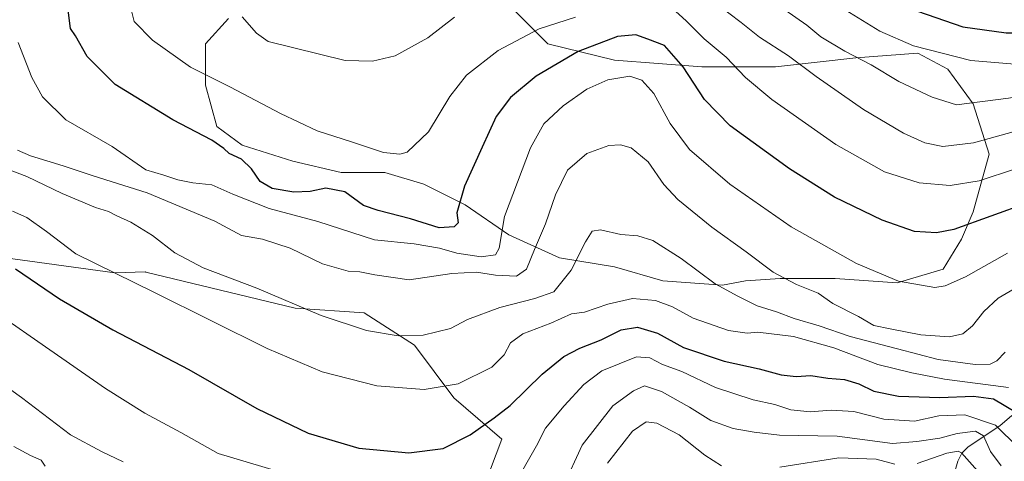
# Model space of a CAD drawing. Units: metres. Extents: x 641560 to 645028, y 4729882 to 4732266.
# Drawn here: x 642947 to 643231, y 4730770 to 4730897 of the extents above; entities that cross this region are included whole.
import ezdxf

# ---------------------------------------------------------------- set-up
doc = ezdxf.new("R2010")
doc.units = ezdxf.units.M
doc.header["$MEASUREMENT"] = 0
for name, color, linetype, lineweight in [('Corriente natural lineal', 142, 'Continuous', 13), ('Curva de nivel maestra', 30, 'Continuous', 30), ('Curva de nivel normal', 30, 'Continuous', 0), ('Matorral CxS', 135, 'Continuous', 0)]:
    doc.layers.add(name, color=color, linetype=linetype, lineweight=lineweight)

# ---------------------------------------------------------------- blocks, each defined once
blk = doc.blocks.new('*U15')
at = {"layer": 'Matorral CxS', "color": 135, "linetype": 'Continuous', "lineweight": 0}
for points in [[(643082.9645, 4730767.5642, 597.3893), (643086.2718, 4730776.1632, 598.4726), (643072.3811, 4730788.0695, 604.5287), (643061.1364, 4730803.2831, 609.6922), (643046.5842, 4730812.5435, 612.0249), (643026.7404, 4730813.8664, 609.9588), (642983.7734, 4730824.2839, 607.1027), (642983.688, 4730824.3373, 607.1033), (642974.8079, 4730824.0379, 605.3903), (642904.1061, 4730833.7943, 593.4065)], [(643007.5581, 4730897.2103, 634.1291), (643000.9435, 4730889.9343, 632.4022), (643000.9435, 4730878.028, 629.2677), (643004.2508, 4730866.1217, 626.6317), (643011.5268, 4730860.8301, 626.1784), (643026.0789, 4730856.1998, 627.538), (643039.9696, 4730852.8925, 627.4348), (643041.954, 4730852.8925, 627.5667), (643052.5373, 4730852.8925, 628.7174), (643063.7821, 4730849.5852, 628.0722), (643075.6884, 4730843.6321, 624.3906), (643088.2561, 4730835.0331, 618.9845), (643102.8083, 4730828.4185, 612.0596), (643118.6833, 4730825.7727, 608.1404), (643132.5739, 4730821.8039, 607.7034), (643149.7719, 4730820.481, 610.6499), (643156.3865, 4730821.8039, 612.524), (643166.3084, 4730822.4654, 615.3492), (643182.1834, 4730822.4654, 618.0708), (643200.0428, 4730821.1425, 620.158), (643213.272, 4730825.1112, 622.3179), (643218.5637, 4730833.7102, 624.5107), (643221.871, 4730841.6477, 627.0533), (643226.5013, 4730858.1842, 633.8693), (643221.871, 4730872.7363, 640.4442), (643214.595, 4730882.6582, 643.9651), (643205.9961, 4730887.2884, 645.1719), (643188.1365, 4730885.9655, 640.4651), (643164.9855, 4730883.3197, 633.337), (643143.8188, 4730883.3197, 627.1651), (643118.6833, 4730885.3041, 622.7238), (643099.501, 4730889.9343, 628.4074), (643088.2561, 4730901.1791, 634.4182)]]:
    blk.add_polyline3d(points, dxfattribs=at)

msp = doc.modelspace()

# ---------------------------------------------------------------- linework, layer by layer
at = {"layer": 'Corriente natural lineal', "color": 142, "linetype": 'Continuous', "lineweight": 13}
msp.add_polyline3d([(643232.9744, 4730783.0172, 599.8632), (643229.5411, 4730779.9909, 596.316), (643220.481, 4730774.0008, 588.3284), (643218.6579, 4730772.1405, 586.729), (643217.4375, 4730769.8283, 585.0592), (643214.6773, 4730760.1344, 578.2649)], dxfattribs=at)
at = {"layer": 'Curva de nivel maestra', "color": 30, "linetype": 'Continuous', "lineweight": 30, "flags": 128}
for points, elevation in [([(643237.66, 4730844.2101), (643216.32, 4730836.5601), (643211.31, 4730835.5501), (643204.99, 4730835.9701), (643195.66, 4730839.2501), (643181.99, 4730845.8101), (643168.99, 4730853.9401), (643151.99, 4730866.3301), (643144.52, 4730873.9501), (643138.45, 4730883.3801), (643133.06, 4730889.4801), (643128.25, 4730891.2901), (643124.8, 4730892.5201), (643119.56, 4730892.0901), (643108.25, 4730887.7101), (643096.09, 4730880.6101), (643088.72, 4730874.5401), (643084.56, 4730869.0701), (643080.56, 4730860.2301), (643075.52, 4730849.0401), (643073.28, 4730841.2801), (643073.7, 4730838.4501), (643072.52, 4730837.2901), (643068.24, 4730837.0301), (643059.95, 4730839.5701), (643050.69, 4730841.9801), (643046.44, 4730843.4101), (643041.08, 4730847.4001), (643035.6, 4730848.4001), (643031.06, 4730847.4801), (643026.38, 4730847.2601), (643020.17, 4730848.3401), (643016.68, 4730850.3601), (643014.23, 4730853.9901), (643011.33, 4730856.7401), (643007.77, 4730858.4001), (643006.23, 4730859.8501), (643002.78, 4730862.2101), (642991.56, 4730868.0601), (642974.9, 4730878.2201), (642966.93, 4730886.3001), (642963.5, 4730892.2801), (642962.05, 4730894.3301), (642961.42, 4730899.6101)], 625), ([(643205.91, 4730899.3901), (643218.89, 4730894.8301), (643231.35, 4730893.0801), (643241.29, 4730893.1401), (643244.16, 4730894.3801), (643245.17, 4730897.9001)], 650), ([(642946.23, 4730825.2201), (642958.89, 4730816.6201), (642974.26, 4730807.6101), (642996.17, 4730796.2201), (643015.72, 4730785.0101), (643030.46, 4730777.8801), (643045.12, 4730773.6001), (643059.46, 4730772.2201), (643069.36, 4730773.4601), (643077.1, 4730777.4801), (643083.99, 4730782.3601), (643088.66, 4730785.8901), (643097.88, 4730794.9001), (643104.1, 4730799.9501), (643108.68, 4730802.3401), (643114.83, 4730804.8201), (643120.56, 4730807.6601), (643125.3, 4730808.4201), (643131.04, 4730806.6601), (643138.48, 4730802.5801), (643150.26, 4730798.6001), (643160.3, 4730796.4701), (643166.66, 4730794.7201), (643170.99, 4730794.2001), (643175.19, 4730794.5001), (643180.11, 4730793.7301), (643184.85, 4730793.4001), (643188.99, 4730792.1201), (643193.33, 4730789.9801), (643200.36, 4730788.5201), (643212.33, 4730788.1601), (643222.01, 4730788.5901), (643227.74, 4730787.7701), (643234.34, 4730783.9001)], 600)]:
    msp.add_lwpolyline(points, dxfattribs=dict(at, elevation=elevation))
at = {"layer": 'Curva de nivel normal', "color": 30, "linetype": 'Continuous', "lineweight": 0, "flags": 128}
for points, elevation in [([(643148.05, 4730901.4801), (643155.12, 4730896.1001), (643160.38, 4730891.9001), (643168.74, 4730886.5401), (643176.75, 4730880.5401), (643190.31, 4730871.0201), (643201.83, 4730864.2201), (643208.02, 4730861.5001), (643213.15, 4730860.4401), (643221.99, 4730861.4701), (643239.66, 4730866.3401), (643247.21, 4730868.1501), (643252.9, 4730869.5601), (643260.01, 4730870.9601), (643263.09, 4730873.4301), (643264.74, 4730876.8801), (643271.75, 4730895.3201), (643276.74, 4730906.5901)], 635), ([(643284.5, 4730902.1301), (643281.24, 4730894.3301), (643278.06, 4730888.1301), (643273.56, 4730875.6101), (643269.84, 4730867.2901), (643267.43, 4730865.0101), (643265.43, 4730864.2801), (643256.16, 4730861.9401), (643249.72, 4730859.5101), (643242.8, 4730857.2901), (643234.12, 4730853.9601), (643223.62, 4730850.5701), (643215.27, 4730849.2201), (643206.34, 4730850.0001), (643196.4, 4730853.1701), (643182.36, 4730861.0201), (643163.95, 4730873.9101), (643156.35, 4730880.3101), (643150.84, 4730886.1201), (643144.46, 4730891.4101), (643139.27, 4730896.5601), (643134.26, 4730901.0501)], 630), ([(643167.67, 4730899.7201), (643174.02, 4730895.3401), (643178.02, 4730891.9601), (643184.96, 4730887.8501), (643192.52, 4730883.9401), (643200.5, 4730879.1001), (643210.06, 4730874.5901), (643217.09, 4730872.3801), (643232.08, 4730874.3401), (643237.57, 4730875.1901), (643240.79, 4730876.0301), (643244.66, 4730876.2701), (643253.22, 4730877.2801), (643256.38, 4730878.4601), (643258.43, 4730882.6101), (643262.74, 4730894.7001), (643264.96, 4730902.2801)], 640), ([(643185.08, 4730899.7001), (643195, 4730893.6201), (643204.73, 4730889.3401), (643221.25, 4730885.1301), (643232.73, 4730884.2401), (643240.67, 4730884.0601), (643246.49, 4730885.0001), (643249.74, 4730886.4001), (643251.35, 4730888.6101), (643252.71, 4730892.5101), (643255.65, 4730900.4201)], 645), ([(643107.4, 4730897.6501), (643096.94, 4730894.2501), (643085.18, 4730888.0201), (643076.11, 4730880.9101), (643071.28, 4730874.8001), (643065.14, 4730864.6601), (643058.96, 4730858.7801), (643056.9, 4730858.2101), (643052.2, 4730858.7001), (643042.96, 4730861.7901), (643033.12, 4730864.9401), (643022.52, 4730869.8701), (643008.19, 4730877.4801), (642996.64, 4730883.2601), (642985.7, 4730890.9901), (642980.42, 4730896.3801), (642979.52, 4730899.8101)], 630), ([(643011.53, 4730897.7001), (643015.62, 4730893.0101), (643018.99, 4730890.6701), (643041.15, 4730885.1501), (643049.02, 4730885.0101), (643055.5, 4730886.4701), (643064.96, 4730891.6401), (643072.64, 4730897.6601)], 635), ([(643231.74, 4730829.7001), (643219.72, 4730822.9501), (643213.84, 4730820.3001), (643210.87, 4730819.8301), (643200.36, 4730821.6501), (643188.29, 4730826.7201), (643169.48, 4730837.3101), (643151.84, 4730849.6001), (643140.27, 4730859.5801), (643134.7, 4730867.0501), (643129.98, 4730875.6201), (643126.57, 4730879.5301), (643123.07, 4730880.6901), (643116.76, 4730879.5801), (643110.69, 4730876.9601), (643103.9, 4730872.1401), (643098.3, 4730866.9501), (643094.51, 4730860.0401), (643086.96, 4730840.3001), (643085.42, 4730831.1801), (643084.44, 4730829.2101), (643080.25, 4730828.6901), (643073.26, 4730829.7001), (643068.3, 4730831.1801), (643060.97, 4730832.4101), (643049.63, 4730833.6001), (643033.23, 4730838.8501), (643019.3, 4730842.5901), (643008.81, 4730846.7101), (643002.78, 4730849.4301), (642997.32, 4730849.9901), (642992.99, 4730850.7901), (642988.92, 4730852.1801), (642983.76, 4730853.6901), (642974.04, 4730860.3901), (642960.77, 4730868.0601), (642954.06, 4730874.6801), (642950.98, 4730880.2301), (642947.07, 4730890.3601)], 620), ([(643237.84, 4730821.8401), (643229.04, 4730816.7401), (643224.94, 4730812.9601), (643221.74, 4730808.7801), (643218.91, 4730806.4601), (643215.04, 4730805.6101), (643206.84, 4730806.2001), (643198.04, 4730807.9201), (643193.33, 4730808.9501), (643188.87, 4730811.5001), (643181.48, 4730815.2501), (643177.25, 4730818.2001), (643171.09, 4730820.7201), (643164.32, 4730824.2801), (643156.57, 4730830.0701), (643146.69, 4730837.1601), (643136.85, 4730845.2001), (643132.89, 4730849.4801), (643128.37, 4730855.9701), (643123.46, 4730860.0101), (643120.41, 4730860.9301), (643117.03, 4730860.7401), (643110.66, 4730858.3601), (643105.15, 4730853.6501), (643101.64, 4730846.5201), (643098.79, 4730838.1401), (643095.6, 4730830.7601), (643093.35, 4730825.0701), (643090.5, 4730823.0601), (643084.44, 4730823.4001), (643078.98, 4730824.2701), (643071.81, 4730823.8801), (643059.61, 4730822.0301), (643049.73, 4730823.4701), (643045.4, 4730824.3501), (643042, 4730824.5701), (643034.65, 4730826.6101), (643025.32, 4730831.1201), (643017.32, 4730833.7201), (643011.32, 4730834.7801), (643003.62, 4730838.9201), (642984.2, 4730847.0601), (642968.62, 4730851.9401), (642959.96, 4730854.8801), (642950.54, 4730857.7601), (642946.82, 4730859.3401)], 615), ([(642940.27, 4730855.2101), (642949.48, 4730851.7801), (642959.66, 4730846.9301), (642969.32, 4730842.8801), (642972.99, 4730841.7101), (642975.42, 4730840.4601), (642979.48, 4730838.6401), (642985.71, 4730834.8001), (642992.15, 4730829.7701), (643000.24, 4730825.5301), (643015.68, 4730819.6401), (643034.19, 4730811.8101), (643047.24, 4730807.4401), (643056.44, 4730805.9701), (643063.61, 4730806.1601), (643071.48, 4730808.0201), (643076.37, 4730810.6001), (643085.7, 4730814.1001), (643095.75, 4730816.7201), (643101.22, 4730818.5701), (643106.21, 4730824.8201), (643110.27, 4730832.9501), (643112.27, 4730836.0501), (643114.61, 4730836.4201), (643120.52, 4730835.1101), (643125.33, 4730834.7001), (643129.7, 4730833.3201), (643137.88, 4730828.1701), (643147.6, 4730820.8901), (643154.12, 4730817.3001), (643159.72, 4730814.5801), (643165.29, 4730812.8001), (643170.33, 4730810.9601), (643177.6, 4730808.8201), (643186.45, 4730805.7501), (643200.07, 4730802.1801), (643211.83, 4730799.1001), (643222.5, 4730797.6901), (643226.76, 4730797.7501), (643228.66, 4730798.7001), (643231.13, 4730801.2301)], 610), ([(643232.06, 4730791.0201), (643213.62, 4730793.4201), (643204.21, 4730795.2801), (643194.43, 4730797.7001), (643181.76, 4730802.5001), (643170.15, 4730805.7701), (643159.95, 4730806.9501), (643156.81, 4730806.6601), (643151.49, 4730807.4201), (643141.35, 4730811.0401), (643135.33, 4730814.2801), (643130.5, 4730816.1201), (643123.86, 4730816.6601), (643116.79, 4730815.0801), (643109.99, 4730812.7101), (643106.32, 4730812.2601), (643100.32, 4730809.5501), (643092.26, 4730806.5401), (643088.72, 4730803.9601), (643086.9, 4730800.4501), (643083.32, 4730796.9001), (643073.63, 4730792.1601), (643063.88, 4730790.4501), (643050.3, 4730791.5601), (643034.5, 4730795.5701), (643018.72, 4730802.2401), (642986.23, 4730818.4401), (642963.65, 4730829.5401), (642955.19, 4730835.9301), (642949.5, 4730839.9401), (642945.36, 4730841.8101)], 605), ([(642944.12, 4730810.2901), (642952.67, 4730804.2601), (642972.21, 4730790.8201), (642983.53, 4730783.6901), (642993.81, 4730778.0701), (643004.64, 4730772.1101), (643021.67, 4730766.9601)], 595), ([(642930.52, 4730800.6101), (642947.96, 4730788.2001), (642962.06, 4730777.4401), (642971.05, 4730772.6001), (642977.24, 4730769.6801)], 590), ([(643089.62, 4730762.6601), (643096.23, 4730774.2801), (643098.82, 4730779.3701), (643104.17, 4730785.7801), (643109.79, 4730791.9301), (643114.98, 4730795.8101), (643125.01, 4730799.9101), (643128.87, 4730799.6001), (643132.44, 4730797.6801), (643138, 4730795.6201), (643147.77, 4730791.0601), (643158.54, 4730787.4901), (643164.85, 4730786.1401), (643169.44, 4730784.6501), (643175.02, 4730784.0601), (643180.99, 4730784.5501), (643187.52, 4730784.1301), (643196.22, 4730781.9001), (643205.04, 4730781.3301), (643212.02, 4730782.9001), (643219.54, 4730783.2101), (643228.32, 4730780.2001), (643234.81, 4730773.7701)], 595), ([(643103.93, 4730762.6101), (643109.33, 4730774.4901), (643118.18, 4730785.7801), (643124.12, 4730790.1201), (643127.32, 4730791.5201), (643132.18, 4730789.9101), (643140.22, 4730785.4101), (643146.4, 4730781.6101), (643152.86, 4730779.2801), (643158.84, 4730778.2501), (643166.19, 4730777.3901), (643182.79, 4730777.0101), (643198.66, 4730774.9301), (643205.66, 4730775.5601), (643212.29, 4730776.4401), (643217.25, 4730777.8601), (643222.53, 4730778.4801), (643224.82, 4730777.1401), (643226.84, 4730772.6601), (643229.96, 4730768.5201)], 590), ([(643116.69, 4730769.2801), (643123.82, 4730778.4501), (643127.82, 4730781.1401), (643130.84, 4730780.7701), (643137.24, 4730777.4301), (643144.64, 4730771.5901), (643149.49, 4730768.5401)], 585), ([(642945.75, 4730774.0701), (642950.58, 4730771.4801), (642953.62, 4730770.1101), (642954.78, 4730768.3901)], 585), ([(643205.75, 4730769.1601), (643214.33, 4730772.1301), (643217.61, 4730772.7601), (643218.54, 4730772.2801), (643228.65, 4730760.9701)], 585), ([(643166.26, 4730768.1201), (643183.2, 4730770.7801), (643193.99, 4730770.4201), (643199.32, 4730769.0301)], 585)]:
    msp.add_lwpolyline(points, dxfattribs=dict(at, elevation=elevation))
at = {"layer": 'Matorral CxS', "color": 135, "linetype": 'Continuous', "lineweight": 0}
for points in [[(643088.2561, 4730901.1791, 634.4182), (643099.501, 4730889.9343, 628.4074), (643118.6833, 4730885.3041, 622.7238), (643143.8188, 4730883.3197, 627.1651), (643164.9855, 4730883.3197, 633.337), (643188.1365, 4730885.9655, 640.4651), (643205.9961, 4730887.2884, 645.1719), (643214.595, 4730882.6582, 643.9651), (643221.871, 4730872.7363, 640.4442), (643226.5013, 4730858.1842, 633.8693), (643221.871, 4730841.6477, 627.0533), (643218.5637, 4730833.7102, 624.5107), (643213.272, 4730825.1112, 622.3179), (643200.0428, 4730821.1425, 620.158), (643182.1834, 4730822.4654, 618.0708), (643166.3084, 4730822.4654, 615.3492), (643156.3865, 4730821.8039, 612.524), (643149.7719, 4730820.481, 610.6499), (643132.5739, 4730821.8039, 607.7034), (643118.6833, 4730825.7727, 608.1404), (643102.8083, 4730828.4185, 612.0596), (643088.2561, 4730835.0331, 618.9845), (643075.6884, 4730843.6321, 624.3906), (643063.7821, 4730849.5852, 628.0722), (643052.5373, 4730852.8925, 628.7174), (643041.954, 4730852.8925, 627.5667), (643039.9696, 4730852.8925, 627.4348), (643026.0789, 4730856.1998, 627.538), (643011.5268, 4730860.8301, 626.1784), (643004.2508, 4730866.1217, 626.6317), (643000.9435, 4730878.028, 629.2677), (643000.9435, 4730889.9343, 632.4022), (643007.5581, 4730897.2103, 634.1291)], [(643149.7719, 4730820.481, 610.6499), (643156.3865, 4730821.8039, 612.524), (643166.3084, 4730822.4654, 615.3492), (643182.1834, 4730822.4654, 618.0708), (643200.0428, 4730821.1425, 620.158), (643213.272, 4730825.1112, 622.3179), (643218.5637, 4730833.7102, 624.5107), (643221.871, 4730841.6477, 627.0533), (643226.5013, 4730858.1842, 633.8693), (643221.871, 4730872.7363, 640.4442), (643214.595, 4730882.6582, 643.9651), (643205.9961, 4730887.2884, 645.1719), (643188.1365, 4730885.9655, 640.4651), (643164.9855, 4730883.3197, 633.337), (643143.8188, 4730883.3197, 627.1651), (643118.6833, 4730885.3041, 622.7238), (643099.501, 4730889.9343, 628.4074), (643088.2561, 4730901.1791, 634.4182)], [(643149.7719, 4730820.481, 610.6499), (643156.3865, 4730821.8039, 612.524), (643166.3084, 4730822.4654, 615.3492), (643182.1834, 4730822.4654, 618.0708), (643200.0428, 4730821.1425, 620.158), (643213.272, 4730825.1112, 622.3179), (643218.5637, 4730833.7102, 624.5107), (643221.871, 4730841.6477, 627.0533), (643226.5013, 4730858.1842, 633.8693), (643221.871, 4730872.7363, 640.4442), (643214.595, 4730882.6582, 643.9651), (643205.9961, 4730887.2884, 645.1719), (643188.1365, 4730885.9655, 640.4651), (643164.9855, 4730883.3197, 633.337), (643143.8188, 4730883.3197, 627.1651), (643118.6833, 4730885.3041, 622.7238), (643099.501, 4730889.9343, 628.4074), (643088.2561, 4730901.1791, 634.4182)], [(643007.5581, 4730897.2103, 634.1291), (643000.9435, 4730889.9343, 632.4022), (643000.9435, 4730878.028, 629.2677), (643004.2508, 4730866.1217, 626.6317), (643011.5268, 4730860.8301, 626.1784), (643026.0789, 4730856.1998, 627.538), (643039.9696, 4730852.8925, 627.4348), (643041.954, 4730852.8925, 627.5667), (643052.5373, 4730852.8925, 628.7174), (643063.7821, 4730849.5852, 628.0722), (643075.6884, 4730843.6321, 624.3906), (643088.2561, 4730835.0331, 618.9845), (643102.8083, 4730828.4185, 612.0596), (643118.6833, 4730825.7727, 608.1404), (643132.5739, 4730821.8039, 607.7034), (643149.7719, 4730820.481, 610.6499)], [(643007.5581, 4730897.2103, 634.1291), (643000.9435, 4730889.9343, 632.4022), (643000.9435, 4730878.028, 629.2677), (643004.2508, 4730866.1217, 626.6317), (643011.5268, 4730860.8301, 626.1784), (643026.0789, 4730856.1998, 627.538), (643039.9696, 4730852.8925, 627.4348), (643041.954, 4730852.8925, 627.5667), (643052.5373, 4730852.8925, 628.7174), (643063.7821, 4730849.5852, 628.0722), (643075.6884, 4730843.6321, 624.3906), (643088.2561, 4730835.0331, 618.9845), (643102.8083, 4730828.4185, 612.0596), (643118.6833, 4730825.7727, 608.1404), (643132.5739, 4730821.8039, 607.7034), (643149.7719, 4730820.481, 610.6499)], [(642904.1061, 4730833.7943, 593.4065), (642974.8079, 4730824.0379, 605.3903), (642983.688, 4730824.3373, 607.1033), (642983.7734, 4730824.2839, 607.1027), (643026.7404, 4730813.8664, 609.9588), (643046.5842, 4730812.5435, 612.0249), (643061.1364, 4730803.2831, 609.6922), (643072.3811, 4730788.0695, 604.5287), (643086.2718, 4730776.1632, 598.4726), (643082.9645, 4730767.5642, 597.3893)], [(643082.9645, 4730767.5642, 597.3893), (643086.2718, 4730776.1632, 598.4726), (643072.3811, 4730788.0695, 604.5287), (643061.1364, 4730803.2831, 609.6922), (643046.5842, 4730812.5435, 612.0249), (643026.7404, 4730813.8664, 609.9588), (642983.7734, 4730824.2839, 607.1027), (642983.688, 4730824.3373, 607.1033), (642974.8079, 4730824.0379, 605.3903), (642904.1061, 4730833.7943, 593.4065)], [(643082.9645, 4730767.5642, 597.3893), (643086.2718, 4730776.1632, 598.4726), (643072.3811, 4730788.0695, 604.5287), (643061.1364, 4730803.2831, 609.6922), (643046.5842, 4730812.5435, 612.0249), (643026.7404, 4730813.8664, 609.9588), (642983.7734, 4730824.2839, 607.1027), (642983.688, 4730824.3373, 607.1033), (642974.8079, 4730824.0379, 605.3903), (642904.1061, 4730833.7943, 593.4065)]]:
    msp.add_polyline3d(points, dxfattribs=at)

# ---------------------------------------------------------------- block references
msp.add_blockref('*U15', (0, 0), dxfattribs=at)

doc.saveas('drawing.dxf')
